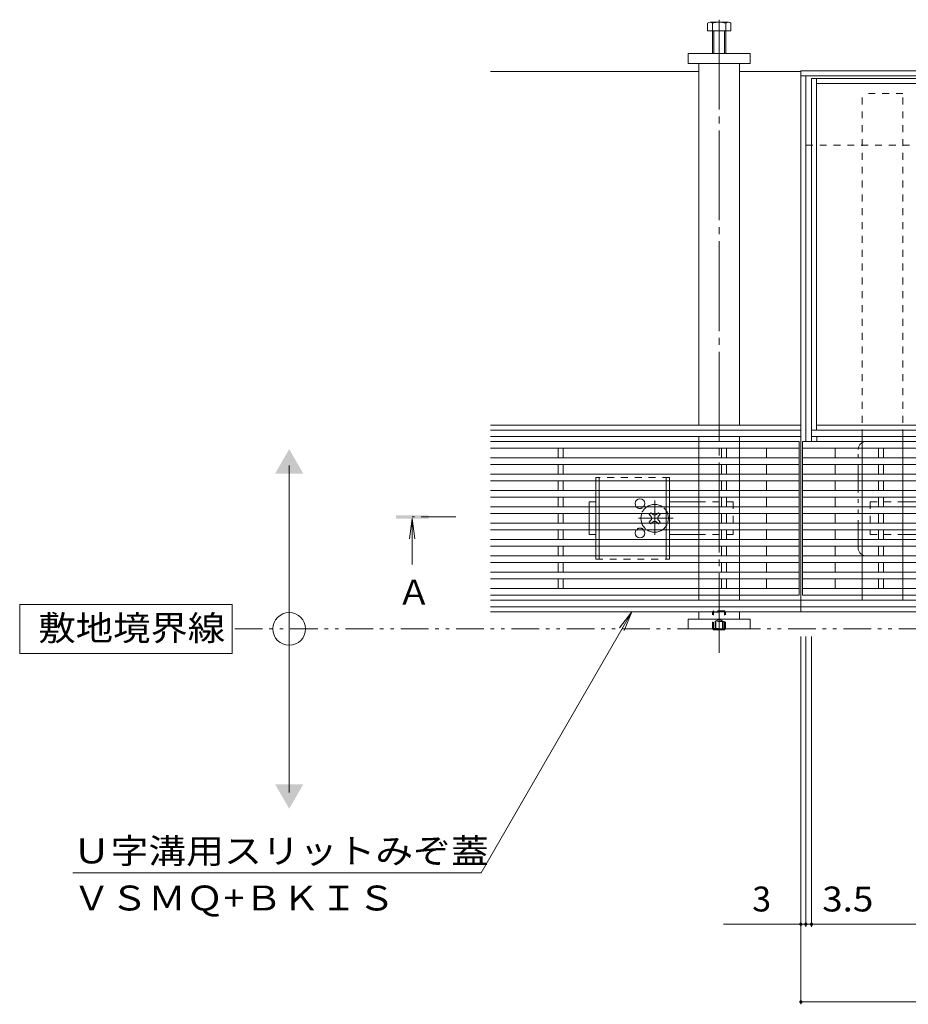
# Model space of a CAD drawing. Units: millimetres. Extents: x -1745 to 1958, y -1338 to 1358.
# Drawn here: x -1745 to -1201, y 65 to 668 of the extents above; entities that cross this region are included whole.
import ezdxf

# ---------------------------------------------------------------- set-up
doc = ezdxf.new("R2010")
doc.units = ezdxf.units.MM
doc.header["$LTSCALE"] = 5
for name, pattern in [('JWW_CENTER1', [6.773333, 4.233333, -0.846667, 0.846667, -0.846667]), ('JWW_CENTER2', [13.546667, 11.006667, -0.846667, 0.846667, -0.846667]), ('JWW_DASHED1', [1.693333, 0.846667, -0.846667]), ('JWW_PHANTOM1', [6.773333, 3.386667, -0.846667, 0.423333, -0.846667, 0.423333, -0.846667])]:
    doc.linetypes.add(name, pattern=pattern)
for name, color, linetype in [('0229_テナント工%8e', 7, 'Continuous'), ('0230_テナント工%8e', 7, 'Continuous'), ('0231_テナント工%8e', 7, 'Continuous'), ('0232_テナント工%8e', 7, 'Continuous'), ('0233_テナント工%8e', 7, 'Continuous'), ('0245_ハッチング2', 7, 'Continuous'), ('0246_ハッチング3', 7, 'Continuous'), ('0247_ハッチング4', 7, 'Continuous'), ('0250_塗潰1_A', 7, 'Continuous'), ('0251_塗潰2_A_断%96', 7, 'Continuous'), ('0252_塗潰3_A', 7, 'Continuous')]:
    doc.layers.add(name, color=color, linetype=linetype)
doc.styles.add('ＭＳ ゴシック', font='msgothic.ttc')

msp = doc.modelspace()

# ---------------------------------------------------------------- linework, layer by layer
at = {"layer": '0229_テナント工%8e', "color": 6, "linetype": 'Continuous', "lineweight": 9}
for p, q in [((-1266.39, 416.51), (-1456.39, 416.51)), ((-1259.89, 416.51), (-674.89, 416.51)), ((-1266.39, 412.51), (-1456.39, 412.51)), ((-674.89, 412.51), (-1259.89, 412.51)), ((-1266.39, 312.31), (-1456.39, 312.31)), ((-1266.39, 308.31), (-1456.39, 308.31)), ((-668.39, 312.31), (-1266.39, 312.31)), ((-668.39, 308.31), (-1266.39, 308.31))]:
    msp.add_line(p, q, dxfattribs=at)
at = {"layer": '0230_テナント工%8e', "color": 3, "linetype": 'Continuous', "lineweight": 9}
for p, q in [((-1267.39, 409.51), (-1456.39, 409.51)), ((-1267.39, 405.51), (-1456.39, 405.51)), ((-1414.89, 405.51), (-1414.89, 399.51)), ((-1411.89, 405.51), (-1411.89, 399.51)), ((-1314.89, 405.51), (-1314.89, 399.51)), ((-1311.89, 405.51), (-1311.89, 399.51)), ((-1287.39, 405.51), (-1287.39, 399.51)), ((-1267.39, 315.51), (-1267.39, 409.51)), ((-1265.39, 409.51), (-1265.39, 315.51)), ((-669.39, 409.51), (-1265.39, 409.51)), ((-669.39, 405.51), (-1265.39, 405.51)), ((-1245.39, 405.51), (-1245.39, 399.51)), ((-1218.89, 405.51), (-1218.89, 399.51)), ((-1215.89, 405.51), (-1215.89, 399.51)), ((-1267.39, 399.51), (-1456.39, 399.51)), ((-669.39, 399.51), (-1265.39, 399.51)), ((-1267.39, 395.51), (-1456.39, 395.51)), ((-1414.89, 395.51), (-1414.89, 389.51)), ((-1411.89, 395.51), (-1411.89, 389.51)), ((-1314.89, 395.51), (-1314.89, 389.51)), ((-1311.89, 395.51), (-1311.89, 389.51)), ((-1287.39, 395.51), (-1287.39, 389.51)), ((-669.39, 395.51), (-1265.39, 395.51)), ((-1245.39, 395.51), (-1245.39, 389.51)), ((-1218.89, 395.51), (-1218.89, 389.51)), ((-1215.89, 395.51), (-1215.89, 389.51)), ((-1267.39, 389.51), (-1456.39, 389.51)), ((-669.39, 389.51), (-1265.39, 389.51)), ((-1267.39, 385.51), (-1456.39, 385.51)), ((-1414.89, 385.51), (-1414.89, 379.51)), ((-1411.89, 385.51), (-1411.89, 379.51)), ((-1314.89, 385.51), (-1314.89, 379.51)), ((-1311.89, 385.51), (-1311.89, 379.51)), ((-1287.39, 385.51), (-1287.39, 379.51)), ((-669.39, 385.51), (-1265.39, 385.51)), ((-1245.39, 385.51), (-1245.39, 379.51)), ((-1218.89, 385.51), (-1218.89, 379.51)), ((-1215.89, 385.51), (-1215.89, 379.51)), ((-1267.39, 379.51), (-1456.39, 379.51)), ((-1267.39, 375.51), (-1456.39, 375.51)), ((-1414.89, 375.51), (-1414.89, 369.51)), ((-1411.89, 375.51), (-1411.89, 369.51)), ((-1314.89, 375.51), (-1314.89, 369.51)), ((-1311.89, 375.51), (-1311.89, 369.51)), ((-1287.39, 375.51), (-1287.39, 369.51)), ((-669.39, 379.51), (-1265.39, 379.51)), ((-669.39, 375.51), (-1265.39, 375.51)), ((-1245.39, 375.51), (-1245.39, 369.51)), ((-1218.89, 375.51), (-1218.89, 369.51)), ((-1215.89, 375.51), (-1215.89, 369.51)), ((-1267.39, 369.51), (-1456.39, 369.51)), ((-669.39, 369.51), (-1265.39, 369.51)), ((-1267.39, 365.51), (-1456.39, 365.51)), ((-1414.89, 365.51), (-1414.89, 359.51)), ((-1411.89, 365.51), (-1411.89, 359.51)), ((-1314.89, 365.51), (-1314.89, 359.51)), ((-1311.89, 365.51), (-1311.89, 359.51)), ((-1287.39, 365.51), (-1287.39, 359.51)), ((-669.39, 365.51), (-1265.39, 365.51)), ((-1245.39, 365.51), (-1245.39, 359.51)), ((-1218.89, 365.51), (-1218.89, 359.51)), ((-1215.89, 365.51), (-1215.89, 359.51)), ((-1267.39, 359.51), (-1456.39, 359.51)), ((-1267.39, 355.51), (-1456.39, 355.51)), ((-1414.89, 349.51), (-1414.89, 355.51)), ((-1411.89, 349.51), (-1411.89, 355.51)), ((-1314.89, 349.51), (-1314.89, 355.51)), ((-1311.89, 349.51), (-1311.89, 355.51)), ((-1287.39, 355.51), (-1287.39, 349.51)), ((-669.39, 359.51), (-1265.39, 359.51)), ((-669.39, 355.51), (-1265.39, 355.51)), ((-1245.39, 355.51), (-1245.39, 349.51)), ((-1218.89, 349.51), (-1218.89, 355.51)), ((-1215.89, 349.51), (-1215.89, 355.51)), ((-1267.39, 349.51), (-1456.39, 349.51)), ((-669.39, 349.51), (-1265.39, 349.51)), ((-1267.39, 345.51), (-1456.39, 345.51)), ((-1414.89, 345.51), (-1414.89, 339.51)), ((-1411.89, 345.51), (-1411.89, 339.51)), ((-1314.89, 345.51), (-1314.89, 339.51)), ((-1311.89, 345.51), (-1311.89, 339.51)), ((-1287.39, 345.51), (-1287.39, 339.51)), ((-669.39, 345.51), (-1265.39, 345.51)), ((-1245.39, 345.51), (-1245.39, 339.51)), ((-1218.89, 345.51), (-1218.89, 339.51)), ((-1215.89, 345.51), (-1215.89, 339.51)), ((-1267.39, 339.51), (-1456.39, 339.51)), ((-669.39, 339.51), (-1265.39, 339.51)), ((-1267.39, 335.51), (-1456.39, 335.51)), ((-1414.89, 335.51), (-1414.89, 329.51)), ((-1411.89, 335.51), (-1411.89, 329.51)), ((-1314.89, 335.51), (-1314.89, 329.51)), ((-1311.89, 335.51), (-1311.89, 329.51)), ((-1287.39, 335.51), (-1287.39, 329.51)), ((-669.39, 335.51), (-1265.39, 335.51)), ((-1245.39, 335.51), (-1245.39, 329.51)), ((-1218.89, 335.51), (-1218.89, 329.51)), ((-1215.89, 335.51), (-1215.89, 329.51)), ((-1267.39, 329.51), (-1456.39, 329.51)), ((-1267.39, 325.51), (-1456.39, 325.51)), ((-1414.89, 325.51), (-1414.89, 319.51)), ((-1411.89, 325.51), (-1411.89, 319.51)), ((-1314.89, 325.51), (-1314.89, 319.51)), ((-1311.89, 325.51), (-1311.89, 319.51)), ((-1287.39, 325.51), (-1287.39, 319.51)), ((-669.39, 329.51), (-1265.39, 329.51)), ((-669.39, 325.51), (-1265.39, 325.51)), ((-1245.39, 325.51), (-1245.39, 319.51)), ((-1218.89, 325.51), (-1218.89, 319.51)), ((-1215.89, 325.51), (-1215.89, 319.51)), ((-1267.39, 319.51), (-1456.39, 319.51)), ((-669.39, 319.51), (-1265.39, 319.51)), ((-1267.39, 315.51), (-1456.39, 315.51)), ((-1456.39, 315.51), (-1267.39, 315.51)), ((-1265.39, 315.51), (-669.39, 315.51)), ((-669.39, 315.51), (-1265.39, 315.51))]:
    msp.add_line(p, q, dxfattribs=at)
at = {"layer": '0231_テナント工%8e', "color": 4, "linetype": 'Continuous', "lineweight": 9}
for p, q in [((-1328.89, 635.81), (-1456.39, 635.81)), ((-1303.89, 635.81), (-1266.39, 635.81)), ((-668.39, 636.31), (-1266.39, 636.31)), ((-1266.39, 636.31), (-1266.39, 633.11)), ((-1266.39, 635.81), (-1266.39, 408.51)), ((-668.39, 633.31), (-1266.39, 633.31)), ((-1263.39, 409.51), (-1263.39, 633.31)), ((-1259.89, 590.81), (-1263.39, 590.81)), ((-1266.39, 419.51), (-1456.39, 419.51)), ((-1266.39, 408.51), (-1266.39, 305.31)), ((-1266.39, 305.31), (-1266.39, 335.81)), ((-1266.39, 305.31), (-1456.39, 305.31)), ((-1266.39, 305.31), (-668.39, 305.31))]:
    msp.add_line(p, q, dxfattribs=at)
at = {"layer": '0231_テナント工%8e', "color": 4, "linetype": 'JWW_DASHED1', "lineweight": 9}
msp.add_line((-674.89, 590.81), (-1259.89, 590.81), dxfattribs=at)
at = {"layer": '0232_テナント工%8e', "color": 7, "linetype": 'Continuous', "lineweight": 9}
for p, q in [((-1266.39, 65.13), (-1266.39, 290.21)), ((-1263.39, 112.62), (-1263.39, 290.21)), ((-1259.89, 112.62), (-1259.89, 290.21)), ((-1266.39, 114.12), (-1313.81, 114.12)), ((-1266.39, 114.12), (-1263.39, 114.12)), ((-1263.39, 114.12), (-1259.89, 114.12)), ((-1259.89, 114.12), (-674.89, 114.12)), ((-1266.39, 66.63), (-668.39, 66.63))]:
    msp.add_line(p, q, dxfattribs=at)
at = {"layer": '0232_テナント工%8e', "color": 7, "linetype": 'Continuous', "lineweight": 9, "const_width": 1}
for points in [[(-1265.89, 114.12, 0.414214), (-1266.39, 114.62, 0.414214), (-1266.89, 114.12, 0.414214), (-1266.39, 113.62, 0.414214)], [(-1262.89, 114.12, 0.414214), (-1263.39, 114.62, 0.414214), (-1263.89, 114.12, 0.414214), (-1263.39, 113.62, 0.414214)], [(-1259.39, 114.12, 0.414214), (-1259.89, 114.62, 0.414214), (-1260.39, 114.12, 0.414214), (-1259.89, 113.62, 0.414214)], [(-1265.89, 66.63, 0.414214), (-1266.39, 67.13, 0.414214), (-1266.89, 66.63, 0.414214), (-1266.39, 66.13, 0.414214)]]:
    msp.add_lwpolyline(points, format="xyb", close=True, dxfattribs=at)
at = {"layer": '0233_テナント工%8e', "color": 7, "linetype": 'Continuous', "lineweight": 9}
for p, q in [((-1579.58, 194.81), (-1579.58, 394.81)), ((-1614.55, 309.81), (-1744.55, 309.81)), ((-1744.55, 309.81), (-1744.55, 279.81)), ((-1614.55, 279.81), (-1614.55, 309.81)), ((-1369.85, 305.31), (-1462.11, 145.52)), ((-1369.85, 305.31), (-1377.46, 295.4)), ((-1369.85, 305.31), (-1374.63, 293.76)), ((-1744.55, 279.81), (-1614.55, 279.81)), ((-1712.11, 145.52), (-1462.11, 145.52))]:
    msp.add_line(p, q, dxfattribs=at)
at = {"layer": '0233_テナント工%8e', "color": 4, "linetype": 'Continuous', "lineweight": 9}
for q in [(-1505.9, 349.94), (-1502.63, 349.94), (-1504.26, 334.33)]:
    msp.add_line((-1504.26, 362.33), q, dxfattribs=at)
at = {"layer": '0233_テナント工%8e', "color": 4, "linetype": 'JWW_CENTER1', "lineweight": 9}
msp.add_line((-1477.56, 363.33), (-1504.26, 363.33), dxfattribs=at)
at = {"layer": '0233_テナント工%8e', "color": 2, "linetype": 'JWW_PHANTOM1', "lineweight": 9}
msp.add_line((-478.39, 294.81), (-1614.55, 294.81), dxfattribs=at)
at = {"layer": '0233_テナント工%8e', "color": 7, "linetype": 'Continuous', "lineweight": 9}
msp.add_circle((-1579.58, 294.81), 10, dxfattribs=at)
for points in [[(-1588.24, 389.81), (-1588.24, 389.81), (-1570.92, 389.81), (-1579.58, 404.81)], [(-1588.24, 199.81), (-1588.24, 199.81), (-1570.92, 199.81), (-1579.58, 184.81)]]:
    msp.add_solid(points, dxfattribs=at)
at = {"layer": '0233_テナント工%8e', "color": 4, "linetype": 'Continuous', "lineweight": 9}
msp.add_solid([(-1494.26, 362.33), (-1514.26, 362.33), (-1494.26, 364.33), (-1514.26, 364.33)], dxfattribs=at)
at = {"layer": '0245_ハッチング2', "color": 230, "linetype": 'Continuous', "lineweight": 9}
for p, q in [((-674.89, 631.51), (-1259.89, 631.51)), ((-1259.89, 631.51), (-1259.89, 409.51)), ((-1256.89, 416.51), (-1256.89, 631.51)), ((-677.89, 628.51), (-1256.89, 628.51)), ((-677.89, 419.51), (-1256.89, 419.51)), ((-1256.69, 409.51), (-1256.69, 412.51))]:
    msp.add_line(p, q, dxfattribs=at)
at = {"layer": '0245_ハッチング2', "color": 230, "linetype": 'JWW_PHANTOM1', "lineweight": 9}
for p, q in [((-1231.39, 344.51), (-1231.39, 404.51)), ((-1226.39, 409.51), (-992.39, 409.51)), ((-1226.39, 339.51), (-992.39, 339.51))]:
    msp.add_line(p, q, dxfattribs=at)
for centre, start, end in [((-1226.39, 404.51), 90, 180), ((-1226.39, 344.51), 180, 270)]:
    msp.add_arc(centre, 5, start, end, dxfattribs=at)
at = {"layer": '0246_ハッチング3', "color": 2, "linetype": 'JWW_DASHED1', "lineweight": 9}
for p, q in [((-1346.89, 387.51), (-1391.89, 387.51)), ((-1391.89, 385.51), (-1391.89, 387.51)), ((-1389.89, 385.51), (-1389.89, 387.51)), ((-1348.89, 385.51), (-1348.89, 387.51)), ((-1346.89, 385.51), (-1346.89, 387.51)), ((-1391.89, 379.51), (-1391.89, 375.51)), ((-1389.89, 379.51), (-1389.89, 375.51)), ((-1348.89, 379.51), (-1348.89, 375.51)), ((-1346.89, 379.51), (-1346.89, 375.51)), ((-1391.89, 369.51), (-1391.89, 365.51)), ((-1389.89, 369.51), (-1389.89, 365.51)), ((-1348.89, 369.51), (-1348.89, 365.51)), ((-1346.89, 369.51), (-1346.89, 365.51)), ((-1391.89, 359.51), (-1391.89, 355.51)), ((-1389.89, 359.51), (-1389.89, 355.51)), ((-1348.89, 359.51), (-1348.89, 355.51)), ((-1346.89, 359.51), (-1346.89, 355.51)), ((-1391.89, 349.51), (-1391.89, 345.51)), ((-1389.89, 349.51), (-1389.89, 345.51)), ((-1348.89, 349.51), (-1348.89, 345.51)), ((-1346.89, 349.51), (-1346.89, 345.51)), ((-1391.89, 339.51), (-1391.89, 337.51)), ((-1391.89, 337.51), (-1346.89, 337.51)), ((-1389.89, 339.51), (-1389.89, 337.51)), ((-1348.89, 339.51), (-1348.89, 337.51)), ((-1346.89, 339.51), (-1346.89, 337.51))]:
    msp.add_line(p, q, dxfattribs=at)
at = {"layer": '0246_ハッチング3', "color": 2, "linetype": 'Continuous', "lineweight": 9}
for p, q in [((-1391.89, 385.51), (-1391.89, 379.51)), ((-1389.89, 385.51), (-1389.89, 379.51)), ((-1348.89, 385.51), (-1348.89, 379.51)), ((-1346.89, 385.51), (-1346.89, 379.51)), ((-1391.89, 375.51), (-1391.89, 369.51)), ((-1389.89, 375.51), (-1389.89, 369.51)), ((-1348.89, 375.51), (-1348.89, 369.51)), ((-1346.89, 375.51), (-1346.89, 369.51)), ((-1391.89, 365.51), (-1391.89, 359.51)), ((-1389.89, 365.51), (-1389.89, 359.51)), ((-1348.89, 365.51), (-1348.89, 359.51)), ((-1346.89, 365.51), (-1346.89, 359.51)), ((-1391.89, 355.51), (-1391.89, 349.51)), ((-1389.89, 355.51), (-1389.89, 349.51)), ((-1348.89, 355.51), (-1348.89, 349.51)), ((-1346.89, 355.51), (-1346.89, 349.51)), ((-1391.89, 345.51), (-1391.89, 339.51)), ((-1389.89, 345.51), (-1389.89, 339.51)), ((-1348.89, 345.51), (-1348.89, 339.51)), ((-1346.89, 345.51), (-1346.89, 339.51))]:
    msp.add_line(p, q, dxfattribs=at)
at = {"layer": '0246_ハッチング3', "color": 7, "linetype": 'JWW_CENTER1', "lineweight": 9}
for p, q in [((-1355.89, 352.33), (-1355.89, 373.58)), ((-1344.63, 362.51), (-1367.24, 362.51))]:
    msp.add_line(p, q, dxfattribs=at)
at = {"layer": '0246_ハッチング3', "color": 7, "linetype": 'Continuous', "lineweight": 9}
for p, q in [((-1395.89, 372.51), (-1391.89, 372.51)), ((-1395.89, 369.51), (-1395.89, 372.51)), ((-1328.89, 372.51), (-1346.89, 372.51)), ((-1203.89, 372.51), (-1184.89, 372.51)), ((-1395.89, 359.51), (-1395.89, 365.51)), ((-1359.24, 364.81), (-1358.18, 365.87)), ((-1358.36, 363.93), (-1359.24, 364.81)), ((-1357.3, 364.99), (-1358.18, 365.87)), ((-1354.47, 364.99), (-1353.59, 365.87)), ((-1353.59, 365.87), (-1352.53, 364.81)), ((-1353.41, 363.93), (-1352.53, 364.81)), ((-1395.89, 355.51), (-1395.89, 352.51)), ((-1358.36, 361.1), (-1359.24, 360.21)), ((-1358.18, 359.15), (-1359.24, 360.21)), ((-1357.3, 360.04), (-1358.18, 359.15)), ((-1354.47, 360.04), (-1353.59, 359.15)), ((-1352.53, 360.21), (-1353.59, 359.15)), ((-1353.41, 361.1), (-1352.53, 360.21)), ((-1391.89, 352.51), (-1395.89, 352.51)), ((-1346.89, 352.51), (-1328.89, 352.51)), ((-1184.89, 352.51), (-1203.89, 352.51))]:
    msp.add_line(p, q, dxfattribs=at)
at = {"layer": '0246_ハッチング3', "color": 7, "linetype": 'JWW_DASHED1', "lineweight": 9}
for p, q in [((-1395.89, 369.51), (-1395.89, 365.51)), ((-1307.89, 372.51), (-1328.89, 372.51)), ((-1307.89, 372.51), (-1307.89, 352.51)), ((-1223.89, 372.51), (-1223.89, 352.51)), ((-1223.89, 372.51), (-1203.89, 372.51)), ((-1395.89, 359.51), (-1395.89, 355.51)), ((-1307.89, 352.51), (-1328.89, 352.51)), ((-1223.89, 352.51), (-1203.89, 352.51))]:
    msp.add_line(p, q, dxfattribs=at)
at = {"layer": '0246_ハッチング3', "color": 7, "linetype": 'Continuous', "lineweight": 9}
for centre, radius, start, end in [((-1364.89, 371.51), 3, 318.19021, 221.80979), ((-1355.89, 362.51), 8.5, 55.43992, 124.56008), ((-1355.89, 362.51), 8.5, 159.33253, 200.66717), ((-1359.77, 362.51), 2, 315, 45), ((-1355.89, 366.4), 2, 225, 315), ((-1352, 362.51), 2, 135, 225), ((-1355.89, 362.51), 8.5, 339.33283, 20.66747), ((-1364.89, 353.51), 3, 138.18916, 41.81084), ((-1355.89, 362.51), 8.5, 235.43943, 304.56057), ((-1355.89, 358.62), 2, 45, 135)]:
    msp.add_arc(centre, radius, start, end, dxfattribs=at)
at = {"layer": '0246_ハッチング3', "color": 7, "linetype": 'JWW_DASHED1', "lineweight": 9}
for centre, radius, start, end in [((-1364.89, 371.51), 3, 221.80979, 318.19021), ((-1355.89, 362.51), 8.5, 124.56008, 159.33253), ((-1355.89, 362.51), 8.5, 20.66747, 55.43992), ((-1364.89, 353.51), 3, 41.81084, 138.18916), ((-1355.89, 362.51), 8.5, 200.66717, 235.43943), ((-1355.89, 362.51), 8.5, 304.56057, 339.33283)]:
    msp.add_arc(centre, radius, start, end, dxfattribs=at)
at = {"layer": '0247_ハッチング4', "color": 7, "linetype": 'Continuous', "lineweight": 9}
for p, q in [((-1335.39, 640.81), (-1335.39, 646.81)), ((-1335.39, 646.81), (-1297.39, 646.81)), ((-1297.39, 646.81), (-1297.39, 640.81)), ((-1297.39, 640.81), (-1335.39, 640.81)), ((-1297.39, 300.81), (-1335.39, 300.81)), ((-1335.39, 300.81), (-1335.39, 294.81)), ((-1297.39, 294.81), (-1297.39, 300.81)), ((-1335.39, 294.81), (-1297.39, 294.81)), ((-1303.89, 294.81), (-1328.89, 294.81))]:
    msp.add_line(p, q, dxfattribs=at)
at = {"layer": '0250_塗潰1_A', "color": 2, "linetype": 'Continuous', "lineweight": 9}
for p, q in [((-1323.59, 660.81), (-1323.59, 665.51)), ((-1310.79, 666.11), (-1321.99, 666.11)), ((-1320.39, 660.81), (-1320.39, 665.51)), ((-1312.39, 660.81), (-1312.39, 665.51)), ((-1309.19, 660.81), (-1309.19, 665.51)), ((-1309.19, 660.81), (-1323.59, 660.81)), ((-1320.39, 646.81), (-1320.39, 660.81)), ((-1319.69, 646.81), (-1319.69, 660.81)), ((-1313.09, 646.81), (-1313.09, 660.81)), ((-1312.39, 646.81), (-1312.39, 660.81)), ((-1319.78, 294.31), (-1320.28, 294.81)), ((-1319.78, 294.31), (-1319.78, 294.81)), ((-1319.78, 294.31), (-1313.18, 294.31)), ((-1318.89, 294.81), (-1318.89, 294.31)), ((-1318.39, 294.81), (-1318.39, 294.31)), ((-1314.38, 294.81), (-1314.38, 294.31)), ((-1313.88, 294.81), (-1313.88, 294.31)), ((-1313.18, 294.31), (-1312.68, 294.81)), ((-1313.18, 294.31), (-1313.18, 294.81))]:
    msp.add_line(p, q, dxfattribs=at)
at = {"layer": '0250_塗潰1_A', "color": 2, "linetype": 'JWW_DASHED1', "lineweight": 9}
for p, q in [((-1320.48, 305.11), (-1319.78, 305.81)), ((-1320.48, 305.11), (-1312.48, 305.11)), ((-1320.48, 295.01), (-1320.48, 305.11)), ((-1313.18, 305.81), (-1319.78, 305.81)), ((-1319.78, 294.81), (-1319.78, 305.81)), ((-1312.48, 305.11), (-1313.18, 305.81)), ((-1313.18, 294.81), (-1313.18, 305.81)), ((-1312.48, 295.01), (-1312.48, 305.11)), ((-1313.18, 299.31), (-1319.78, 299.31)), ((-1318.89, 299.31), (-1316.39, 300.81)), ((-1318.89, 299.31), (-1318.89, 294.81)), ((-1318.39, 299.31), (-1318.39, 294.81)), ((-1313.88, 299.31), (-1316.39, 300.81)), ((-1314.38, 299.31), (-1314.38, 294.81)), ((-1313.88, 299.31), (-1313.88, 294.81)), ((-1320.48, 295.01), (-1312.48, 295.01)), ((-1320.28, 294.81), (-1320.48, 295.01)), ((-1312.68, 294.81), (-1312.48, 295.01))]:
    msp.add_line(p, q, dxfattribs=at)
at = {"layer": '0250_塗潰1_A', "color": 2, "linetype": 'Continuous', "lineweight": 9}
for centre, radius, start, end in [((-1321.99, 663.72), 2.39, 48.20791, 131.79209), ((-1316.39, 652.69), 13.42, 72.62912, 107.33112), ((-1310.79, 663.72), 2.39, 48.20791, 131.79209)]:
    msp.add_arc(centre, radius, start, end, dxfattribs=at)
at = {"layer": '0251_塗潰2_A_断%96', "color": 7, "linetype": 'Continuous', "lineweight": 9}
for p, q in [((-1328.89, 412.51), (-1328.89, 409.51)), ((-1303.89, 412.51), (-1303.89, 409.51)), ((-1228.89, 412.51), (-1228.89, 409.51)), ((-1203.89, 412.51), (-1203.89, 409.51)), ((-1328.89, 405.51), (-1328.89, 399.51)), ((-1303.89, 405.51), (-1303.89, 399.51)), ((-1228.89, 405.51), (-1228.89, 399.51)), ((-1203.89, 405.51), (-1203.89, 399.51)), ((-1328.89, 395.51), (-1328.89, 389.51)), ((-1303.89, 395.51), (-1303.89, 389.51)), ((-1228.89, 395.51), (-1228.89, 389.51)), ((-1203.89, 395.51), (-1203.89, 389.51)), ((-1328.89, 385.51), (-1328.89, 379.51)), ((-1303.89, 385.51), (-1303.89, 379.51)), ((-1228.89, 385.51), (-1228.89, 379.51)), ((-1203.89, 385.51), (-1203.89, 379.51)), ((-1328.89, 375.51), (-1328.89, 369.51)), ((-1303.89, 375.51), (-1303.89, 369.51)), ((-1228.89, 375.51), (-1228.89, 369.51)), ((-1203.89, 375.51), (-1203.89, 369.51)), ((-1328.89, 365.51), (-1328.89, 359.51)), ((-1303.89, 365.51), (-1303.89, 359.51)), ((-1228.89, 365.51), (-1228.89, 359.51)), ((-1203.89, 365.51), (-1203.89, 359.51)), ((-1328.89, 355.51), (-1328.89, 349.51)), ((-1303.89, 355.51), (-1303.89, 349.51)), ((-1228.89, 355.51), (-1228.89, 349.51)), ((-1203.89, 355.51), (-1203.89, 349.51)), ((-1328.89, 345.51), (-1328.89, 339.51)), ((-1303.89, 345.51), (-1303.89, 339.51)), ((-1228.89, 345.51), (-1228.89, 339.51)), ((-1203.89, 345.51), (-1203.89, 339.51)), ((-1328.89, 335.51), (-1328.89, 329.51)), ((-1303.89, 335.51), (-1303.89, 329.51)), ((-1228.89, 335.51), (-1228.89, 329.51)), ((-1203.89, 335.51), (-1203.89, 329.51)), ((-1328.89, 325.51), (-1328.89, 319.51)), ((-1303.89, 325.51), (-1303.89, 319.51)), ((-1228.89, 325.51), (-1228.89, 319.51)), ((-1203.89, 325.51), (-1203.89, 319.51)), ((-1328.89, 315.51), (-1328.89, 312.51)), ((-1303.89, 315.51), (-1303.89, 312.51)), ((-1228.89, 315.51), (-1228.89, 312.51)), ((-1203.89, 315.51), (-1203.89, 312.51))]:
    msp.add_line(p, q, dxfattribs=at)
at = {"layer": '0251_塗潰2_A_断%96', "color": 7, "linetype": 'JWW_DASHED1', "lineweight": 9}
for p, q in [((-1328.89, 409.51), (-1328.89, 405.51)), ((-1303.89, 409.51), (-1303.89, 405.51)), ((-1228.89, 409.51), (-1228.89, 405.51)), ((-1203.89, 409.51), (-1203.89, 405.51)), ((-1328.89, 399.51), (-1328.89, 395.51)), ((-1303.89, 399.51), (-1303.89, 395.51)), ((-1228.89, 399.51), (-1228.89, 395.51)), ((-1203.89, 399.51), (-1203.89, 395.51)), ((-1328.89, 389.51), (-1328.89, 385.51)), ((-1303.89, 389.51), (-1303.89, 385.51)), ((-1228.89, 389.51), (-1228.89, 385.51)), ((-1203.89, 389.51), (-1203.89, 385.51)), ((-1328.89, 379.51), (-1328.89, 375.51)), ((-1303.89, 379.51), (-1303.89, 375.51)), ((-1228.89, 379.51), (-1228.89, 375.51)), ((-1203.89, 379.51), (-1203.89, 375.51)), ((-1328.89, 369.51), (-1328.89, 365.51)), ((-1303.89, 369.51), (-1303.89, 365.51)), ((-1228.89, 369.51), (-1228.89, 365.51)), ((-1203.89, 369.51), (-1203.89, 365.51)), ((-1328.89, 359.51), (-1328.89, 355.51)), ((-1303.89, 359.51), (-1303.89, 355.51)), ((-1228.89, 359.51), (-1228.89, 355.51)), ((-1203.89, 359.51), (-1203.89, 355.51)), ((-1328.89, 349.51), (-1328.89, 345.51)), ((-1303.89, 349.51), (-1303.89, 345.51)), ((-1228.89, 349.51), (-1228.89, 345.51)), ((-1203.89, 349.51), (-1203.89, 345.51)), ((-1328.89, 339.51), (-1328.89, 335.51)), ((-1303.89, 339.51), (-1303.89, 335.51)), ((-1228.89, 339.51), (-1228.89, 335.51)), ((-1203.89, 339.51), (-1203.89, 335.51)), ((-1328.89, 329.51), (-1328.89, 325.51)), ((-1303.89, 329.51), (-1303.89, 325.51)), ((-1228.89, 329.51), (-1228.89, 325.51)), ((-1203.89, 329.51), (-1203.89, 325.51)), ((-1328.89, 319.51), (-1328.89, 315.51)), ((-1303.89, 319.51), (-1303.89, 315.51)), ((-1228.89, 319.51), (-1228.89, 315.51)), ((-1203.89, 319.51), (-1203.89, 315.51))]:
    msp.add_line(p, q, dxfattribs=at)
at = {"layer": '0252_塗潰3_A', "color": 211, "linetype": 'JWW_CENTER2', "lineweight": 9}
msp.add_line((-1316.39, 667.59), (-1316.39, 280.14), dxfattribs=at)
at = {"layer": '0252_塗潰3_A', "color": 211, "linetype": 'Continuous', "lineweight": 9}
for p, q in [((-1328.89, 640.81), (-1328.89, 419.71)), ((-1303.89, 640.81), (-1303.89, 419.71)), ((-1328.89, 305.31), (-1328.89, 300.81)), ((-1303.89, 305.31), (-1303.89, 300.81))]:
    msp.add_line(p, q, dxfattribs=at)
at = {"layer": '0252_塗潰3_A', "color": 211, "linetype": 'JWW_DASHED1', "lineweight": 9}
for p, q in [((-1228.89, 412.51), (-1228.89, 622.51)), ((-1203.89, 622.51), (-1228.89, 622.51)), ((-1203.89, 412.51), (-1203.89, 622.51))]:
    msp.add_line(p, q, dxfattribs=at)

# ---------------------------------------------------------------- texts
at = {"layer": '0232_テナント工%8e', "color": 2, "linetype": 'Continuous', "lineweight": 9, "style": 'ＭＳ ゴシック'}
msp.add_text('3', height=15.24, dxfattribs=at).set_placement((-1296.16, 121.94))
at = {"layer": '0232_テナント工%8e', "color": 2, "linetype": 'Continuous', "lineweight": 9, "style": 'ＭＳ ゴシック', "width": 1.083333}
msp.add_text('3.5', height=15.24, dxfattribs=at).set_placement((-1253.32, 121.94))
at = {"layer": '0233_テナント工%8e', "color": 2, "linetype": 'Continuous', "lineweight": 9, "style": 'ＭＳ ゴシック'}
msp.add_text('Ａ', height=15.24, dxfattribs=at).set_placement((-1513.59, 309.67))
for s, width, p in [('敷地境界線', 1.1, (-1733.13, 287.73)), ('Ｕ字溝用スリットみぞ蓋', 1.113636, (-1712.11, 151.34)), ('ＶＳＭＱ+ＢＫＩＳ', 1.110294, (-1712.11, 122.54))]:
    msp.add_text(s, height=15.24, dxfattribs=dict(at, width=width)).set_placement(p)

doc.saveas('drawing.dxf')
